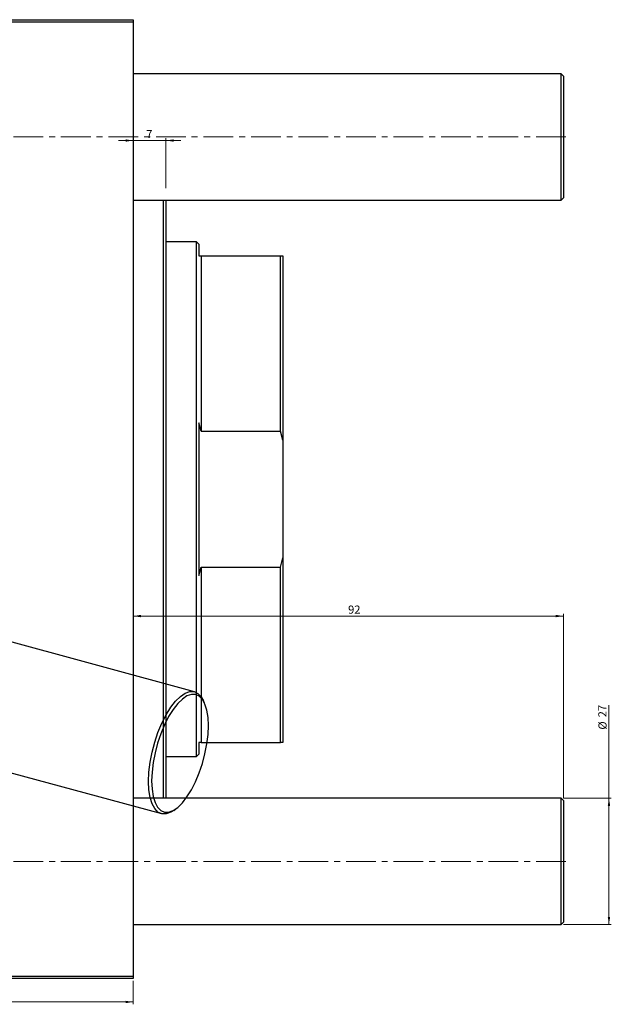
# Model space of a CAD drawing. Units: millimetres. Extents: x -97 to 930, y -230 to 536.
# Drawn here: x 677 to 930, y 95 to 516 of the extents above; entities that cross this region are included whole.
import ezdxf

# ---------------------------------------------------------------- set-up
doc = ezdxf.new("R2010")
doc.units = ezdxf.units.MM
doc.linetypes.add('CENTERX2', pattern=[20.32, 12.7, -2.54, 2.54, -2.54])
doc.styles.add('SLDTEXTSTYLE0', font='TXT', dxfattribs={"width": 0.75})
doc.dimstyles.new('SLDDIMSTYLE0', dxfattribs={"dimtxt": 3.5, "dimasz": 3.302, "dimexe": 0, "dimexo": 0.0625, "dimgap": 0.875, "dimtad": 1, "dimdec": 0, "dimlfac": 0.5, "dimrnd": 1e-09, "dimzin": 12, "dimdsep": 46, "dimtxsty": 'SLDTEXTSTYLE0', "dimsah": 1, "dimcen": 0.09, "dimadec": 0, "dimazin": 3, "dimtfac": 1, "dimtdec": 0, "dimtofl": 0, "dimtmove": 0, "dimatfit": 3, "dimfxl": 1, "dimfrac": 2, "dimtolj": 1, "dimtzin": 12, "dimarcsym": 0})
doc.dimstyles.new('SLDDIMSTYLE3', dxfattribs={"dimtxt": 3.5, "dimasz": 3.302, "dimexe": 0, "dimexo": 0.0625, "dimgap": 0.875, "dimtad": 1, "dimdec": 0, "dimlfac": 0.5, "dimrnd": 1e-09, "dimzin": 12, "dimdsep": 46, "dimtxsty": 'SLDTEXTSTYLE0', "dimsah": 1, "dimcen": 0.09, "dimadec": 0, "dimazin": 3, "dimtfac": 1, "dimtmove": 0, "dimatfit": 0, "dimfxl": 1, "dimfrac": 2, "dimtolj": 1, "dimtzin": 12, "dimarcsym": 0})

# ---------------------------------------------------------------- blocks, each defined once
blk = doc.blocks.new('_D_6')
at = {"color": 7, "linetype": 'Continuous', "lineweight": 0}
for p, q in [((909.58, 261.38), (725.58, 261.38)), ((909.58, 183.48), (909.58, 262.38))]:
    blk.add_line(p, q, dxfattribs=at)
at = {"color": 7, "linetype": 'Continuous', "lineweight": 18}
for points in [[(725.58, 261.38), (728.88, 260.87), (728.88, 261.89)], [(909.58, 261.38), (906.27, 261.89), (906.27, 260.87)]]:
    blk.add_solid(points, dxfattribs=at)
at = {"color": 7, "linetype": 'Continuous', "lineweight": 18, "insert": (817.45, 265.89), "char_height": 3.5, "attachment_point": 1, "style": 'SLDTEXTSTYLE0'}
blk.add_mtext('92', dxfattribs=at)
blk = doc.blocks.new('_D_7')
at = {"color": 7, "linetype": 'Continuous', "lineweight": 0}
for p, q in [((929.02, 183.48), (929.02, 223.27)), ((909.58, 183.48), (930.02, 183.48)), ((929.02, 129.48), (929.02, 183.48)), ((909.58, 129.48), (930.02, 129.48))]:
    blk.add_line(p, q, dxfattribs=at)
at = {"color": 7, "linetype": 'Continuous', "lineweight": 18}
for points in [[(929.02, 183.48), (928.51, 180.18), (929.53, 180.18)], [(929.02, 129.48), (929.53, 132.78), (928.51, 132.78)]]:
    blk.add_solid(points, dxfattribs=at)
at = {"color": 7, "linetype": 'Continuous', "lineweight": 18, "char_height": 3.5, "attachment_point": 1, "rotation": 90, "style": 'SLDTEXTSTYLE0'}
for s, insert in [('27', (924.45, 218.1)), ('%%c', (924.51, 212.82))]:
    blk.add_mtext(s, dxfattribs=dict(at, insert=insert))
blk = doc.blocks.new('_D_10')
at = {"color": 7, "linetype": 'Continuous', "lineweight": 0}
for p, q in [((563.58, 105.38), (563.58, 95.38)), ((725.58, 105.38), (725.58, 95.38)), ((563.58, 96.38), (725.58, 96.38))]:
    blk.add_line(p, q, dxfattribs=at)
at = {"color": 7, "linetype": 'Continuous', "lineweight": 18}
for points in [[(563.58, 96.38), (566.88, 95.87), (566.88, 96.89)], [(725.58, 96.38), (722.27, 96.89), (722.27, 95.87)]]:
    blk.add_solid(points, dxfattribs=at)
at = {"color": 7, "linetype": 'Continuous', "lineweight": 18, "insert": (654.22, 100.89), "char_height": 3.5, "attachment_point": 1, "style": 'SLDTEXTSTYLE0'}
blk.add_mtext('81', dxfattribs=at)
blk = doc.blocks.new('_D_11')
at = {"color": 7, "linetype": 'Continuous', "lineweight": 0}
for p, q in [((725.58, 464.72), (719.23, 464.72)), ((739.58, 464.72), (725.58, 464.72)), ((739.58, 444.38), (739.58, 465.72)), ((739.58, 464.72), (745.93, 464.72))]:
    blk.add_line(p, q, dxfattribs=at)
at = {"color": 7, "linetype": 'Continuous', "lineweight": 18}
for points in [[(725.58, 464.72), (722.27, 465.22), (722.27, 464.21)], [(739.58, 464.72), (742.88, 464.21), (742.88, 465.22)]]:
    blk.add_solid(points, dxfattribs=at)
at = {"color": 7, "linetype": 'Continuous', "lineweight": 18, "insert": (731.14, 469.23), "char_height": 3.5, "attachment_point": 1, "style": 'SLDTEXTSTYLE0'}
blk.add_mtext('7', dxfattribs=at)

msp = doc.modelspace()

# ---------------------------------------------------------------- linework, layer by layer
at = {"color": 7, "linetype": 'Continuous', "lineweight": 25}
for p, q in [((563.577, 516.381), (725.577, 516.381)), ((725.577, 515.381), (563.577, 515.381)), ((725.577, 516.381), (725.577, 515.381)), ((725.577, 515.381), (725.577, 107.381)), ((908.577, 493.281), (725.577, 493.281)), ((909.577, 492.281), (908.577, 493.281)), ((908.577, 466.281), (908.577, 493.281)), ((909.577, 492.281), (909.577, 466.281)), ((908.577, 439.281), (908.577, 466.281)), ((909.577, 466.281), (909.577, 440.281)), ((725.577, 439.281), (908.577, 439.281)), ((738.577, 183.481), (738.577, 439.281)), ((739.577, 439.281), (739.577, 311.381)), ((908.577, 439.281), (909.577, 440.281)), ((752.577, 421.381), (739.577, 421.381)), ((753.577, 420.381), (752.577, 421.381)), ((752.577, 201.381), (752.577, 421.381)), ((753.577, 420.381), (753.577, 415.381)), ((753.577, 415.381), (754.577, 415.381)), ((754.577, 415.381), (754.577, 340.502)), ((754.577, 415.381), (788.577, 415.381)), ((788.577, 340.502), (788.577, 415.381)), ((788.577, 415.381), (789.577, 415.381)), ((789.577, 415.381), (789.577, 336.541)), ((754.577, 340.502), (753.577, 344.015)), ((753.577, 344.015), (753.577, 278.747)), ((754.577, 340.502), (788.577, 340.502)), ((789.577, 336.541), (788.577, 340.502)), ((789.577, 336.541), (789.577, 286.222)), ((739.577, 311.381), (739.577, 183.481)), ((753.577, 278.747), (754.577, 282.261)), ((754.577, 282.261), (754.577, 207.381)), ((754.577, 282.261), (788.577, 282.261)), ((788.577, 282.261), (789.577, 286.222)), ((788.577, 207.381), (788.577, 282.261)), ((789.577, 286.222), (789.577, 207.381)), ((751.773, 229.019), (589.04, 273.246)), ((756.092, 224.107), (755.612, 225.17)), ((574.878, 221.137), (737.611, 176.909)), ((754.577, 207.381), (753.577, 207.381)), ((753.577, 207.381), (753.577, 202.381)), ((754.577, 207.381), (788.577, 207.381)), ((789.577, 207.381), (788.577, 207.381)), ((752.577, 201.381), (753.577, 202.381)), ((739.577, 201.381), (752.577, 201.381)), ((908.577, 183.481), (725.577, 183.481)), ((909.577, 182.481), (908.577, 183.481)), ((908.577, 156.481), (908.577, 183.481)), ((909.577, 182.481), (909.577, 156.481)), ((742.87, 178.286), (743.822, 178.96)), ((908.577, 129.481), (908.577, 156.481)), ((909.577, 156.481), (909.577, 130.481)), ((725.577, 129.481), (908.577, 129.481)), ((908.577, 129.481), (909.577, 130.481)), ((563.577, 107.381), (725.577, 107.381)), ((725.577, 106.381), (563.577, 106.381)), ((725.577, 107.381), (725.577, 106.381))]:
    msp.add_line(p, q, dxfattribs=at)
at = {"color": 7, "linetype": 'CENTERX2', "lineweight": 18}
for p, q in [((910.577, 466.281), (196.577, 466.281)), ((910.577, 156.481), (196.577, 156.481))]:
    msp.add_line(p, q, dxfattribs=at)
at = {"color": 7, "linetype": 'Continuous', "lineweight": 25, "flags": 128}
for points in [[(742.87, 178.286), (741.598, 177.51), (739.63, 176.83), (737.8, 176.863), (736.157, 177.607), (734.748, 179.044), (733.61, 181.133), (732.774, 183.817), (732.263, 187.024), (732.091, 190.666), (732.263, 194.643), (732.774, 198.847), (733.61, 203.163), (734.748, 207.474), (736.157, 211.662), (737.8, 215.612), (739.63, 219.218), (741.598, 222.38), (743.651, 225.013), (745.732, 227.044), (747.785, 228.419), (749.753, 229.099), (751.584, 229.066), (753.226, 228.321), (754.635, 226.885), (755.612, 225.17)], [(757.71, 214.567), (757.545, 218.074), (757.053, 221.162), (756.248, 223.747), (755.152, 225.758), (753.794, 227.142), (752.213, 227.859), (750.45, 227.891), (748.555, 227.236), (746.578, 225.912), (744.574, 223.956), (742.597, 221.421), (740.702, 218.376), (738.939, 214.904), (737.358, 211.099), (736.001, 207.067), (734.904, 202.915), (734.099, 198.759), (733.608, 194.71), (733.442, 190.881), (733.608, 187.374), (734.099, 184.286), (734.904, 181.701), (736.001, 179.689), (737.358, 178.306), (738.939, 177.589), (740.702, 177.557), (742.597, 178.212), (744.574, 179.536), (746.578, 181.492), (748.555, 184.027), (750.45, 187.072), (752.213, 190.544), (753.794, 194.349), (755.152, 198.381), (756.248, 202.533), (757.053, 206.689), (757.545, 210.737), (757.71, 214.567)]]:
    msp.add_lwpolyline(points, dxfattribs=at)

# ---------------------------------------------------------------- dimensions: what is measured, and where the dimension line sits
at = {"color": 7, "linetype": 'Continuous', "lineweight": 18}
for base, p1, p2, dimstyle, picture, middle in [((725.577, 464.716), (739.577, 443.381), (725.577, 516.381), 'SLDDIMSTYLE3', '_D_11', (732.433, 464.716)), ((725.577, 261.381), (909.577, 182.481), (725.577, 106.381), 'SLDDIMSTYLE0', '_D_6', (820.041, 261.381)), ((725.577, 96.381), (563.577, 106.381), (725.577, 106.381), 'SLDDIMSTYLE0', '_D_10', (656.807, 96.381))]:
    dim = msp.add_linear_dim(base=base, p1=p1, p2=p2, dimstyle=dimstyle, dxfattribs=at)
    dim.commit()
    dim.dimension.update_dxf_attribs({"geometry": picture, "text_midpoint": middle, "dimtype": 160})
dim = msp.add_linear_dim(base=(929.019, 183.481), p1=(908.577, 129.481), p2=(908.577, 183.481), angle=90, text='%%c<>', dimstyle='SLDDIMSTYLE0', dxfattribs=at)
dim.commit()
dim.dimension.update_dxf_attribs({"geometry": '_D_7', "text_midpoint": (929.019, 218.047), "dimtype": 160})

doc.saveas('drawing.dxf')
